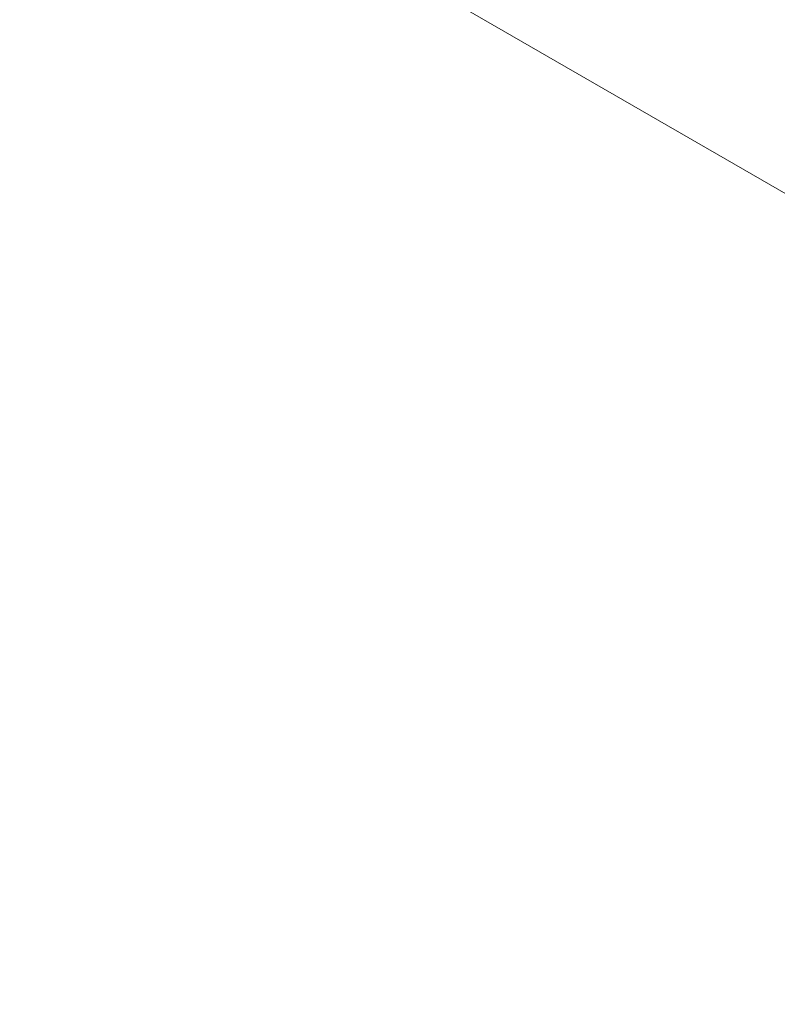
# Model space of a CAD drawing. Units: millimetres. Extents: x 0 to 3950, y 0 to 702.
# Drawn here: x 51 to 98, y 149 to 210 of the extents above; entities that cross this region are included whole.
import ezdxf

# ---------------------------------------------------------------- set-up
doc = ezdxf.new("R2010")
doc.units = ezdxf.units.MM
doc.header["$LTSCALE"] = 1.5
doc.layers.get('Defpoints').update_dxf_attribs({"lineweight": 25})
doc.layers.add('Dimension (ISO)', color=7, linetype='Continuous', lineweight=18)
doc.styles.add('Note Text (TK)', font='MS PGothic.ttf')
doc.dimstyles.new('Default - Method 1b (TK)', dxfattribs={"dimscale": 1.5, "dimtxt": 2.5, "dimasz": 2.5, "dimexe": 1, "dimexo": 1.5, "dimgap": 1, "dimtad": 1, "dimrnd": 1e-08, "dimdsep": 46, "dimtxsty": 'Note Text (TK)', "dimcen": 0.09, "dimdle": 5, "dimclrd": 100, "dimclre": 100, "dimclrt": 7, "dimadec": 1, "dimazin": 1, "dimtfac": 1, "dimtmove": 0, "dimatfit": 3, "dimfxl": 1, "dimtolj": 1, "dimlwd": -1, "dimlwe": -1, "dimarcsym": 0})

# ---------------------------------------------------------------- blocks, each defined once
blk = doc.blocks.new('*D4')
at = {"layer": 'Defpoints', "color": 0}
for p in [(51.356, 258.448), (183.232, 182.31), (183.232, 150.467)]:
    blk.add_point(p, dxfattribs=at)
at = {"layer": 'Dimension (ISO)', "color": 100}
for p, q in [((51.356, 255.85), (51.356, 224.873)), ((54.604, 224.73), (179.984, 152.342)), ((183.232, 179.712), (183.232, 148.734))]:
    blk.add_line(p, q, dxfattribs=at)
for points in [[(54.916, 225.271), (54.291, 224.189), (51.356, 226.605)], [(180.297, 152.883), (179.672, 151.8), (183.232, 150.467)]]:
    blk.add_solid(points, dxfattribs=at)
at = {"layer": 'Dimension (ISO)', "color": 7, "insert": (115.424, 193.114), "char_height": 3.75, "attachment_point": 4, "rotation": 330, "style": 'Note Text (TK)'}
blk.add_mtext('\\A1;{\\Q-30.000;\\W0.816;\\H0.816x;186.5}', dxfattribs=at)

msp = doc.modelspace()

# ---------------------------------------------------------------- dimensions: what is measured, and where the dimension line sits
at = {"layer": 'Dimension (ISO)', "color": 100}
dim = msp.add_linear_dim(base=(183.2316, 150.4665), p1=(51.3562, 258.4482), p2=(183.2316, 182.3099), angle=150, text='{\\Q-30.000;\\W0.816;\\H0.816x;<>}', dimstyle='Default - Method 1b (TK)', override={"dimgap": 1, "dimdec": 2, "dimlfac": 1.224745, "dimtol": 0, "dimlim": 0, "dimtp": 0, "dimtm": 0, "dimtdec": 2, "dimtofl": 0, "dimatfit": 1}, dxfattribs=at)
dim.commit()
dim.dimension.update_dxf_attribs({"geometry": '*D4', "text_midpoint": (117.2939, 188.5357), "dimtype": 160})

doc.saveas('drawing.dxf')
